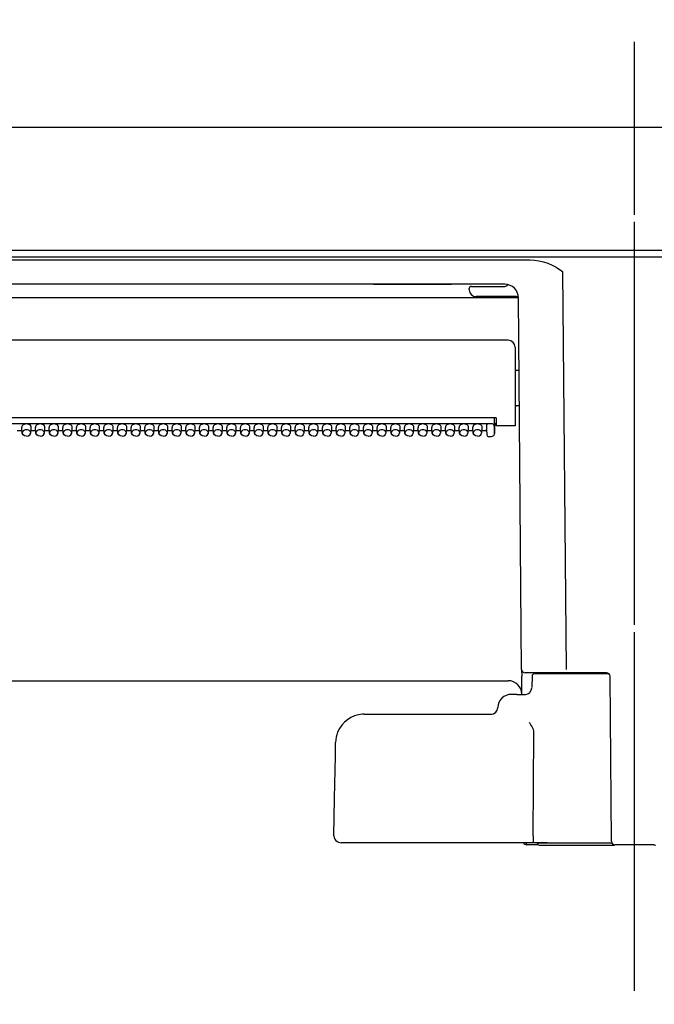
# Model space of a CAD drawing. Units: millimetres. Extents: x -395 to -10, y 7 to 287.
# Drawn here: x -257 to -239, y 164 to 193 of the extents above; entities that cross this region are included whole.
import ezdxf

# ---------------------------------------------------------------- set-up
doc = ezdxf.new("R2010")
doc.units = ezdxf.units.MM
doc.linetypes.add('CENTER', pattern=[12, 7.5, -1.5, 1.5, -1.5])
doc.styles.get("Standard").update_dxf_attribs({"font": 'ROMANS', "bigfont": 'BIGFONT'})
doc.dimstyles.new('ISO-25', dxfattribs={"dimtxt": 2.5, "dimasz": 2.5, "dimexe": 1.25, "dimexo": 0.625, "dimtad": 1, "dimtxsty": 'Standard', "dimcen": 2.5, "dimadec": 0, "dimazin": 0, "dimtfac": 1, "dimtmove": 0, "dimatfit": 3, "dimfxl": 1, "dimarcsym": 0})

# ---------------------------------------------------------------- blocks, each defined once
blk = doc.blocks.new('UYC02LS_0005')
at = {"color": 20, "linetype": 'Continuous'}
for p, q in [((-330.315, 190.076), (-196.315, 190.076)), ((-331.315, 186.476), (-195.315, 186.476))]:
    blk.add_line(p, q, dxfattribs=at)
blk = doc.blocks.new('UYC02LS_0026')
at = {"color": 112, "linetype": 'CENTER'}
blk.add_line((-239.215, 166.51), (-239.215, 191.437), dxfattribs=at)
at = {"color": 0, "linetype": 'Continuous'}
blk.add_line((-270.915, 186.476), (-207.515, 186.476), dxfattribs=at)
at = {"color": 20, "linetype": 'Continuous'}
for p, q in [((-207.915, 186.274), (-270.515, 186.274)), ((-267.762, 186.188), (-242.269, 186.188)), ((-242.269, 186.188), (-242.141, 186.182)), ((-242.141, 186.182), (-242.014, 186.165)), ((-242.014, 186.165), (-241.884, 186.134)), ((-241.884, 186.134), (-241.758, 186.092)), ((-241.758, 186.092), (-241.632, 186.038)), ((-241.632, 186.038), (-241.507, 185.972)), ((-241.507, 185.972), (-241.324, 185.851)), ((-241.324, 185.851), (-241.343, 185.859)), ((-241.343, 185.859), (-241.343, 185.851)), ((-241.324, 185.851), (-241.343, 185.851)), ((-241.324, 185.851), (-241.222, 174.205)), ((-243.017, 185.476), (-267.015, 185.476)), ((-246.855, 185.476), (-247.057, 185.476)), ((-246.855, 185.476), (-244.575, 185.476)), ((-244.374, 185.476), (-244.575, 185.476)), ((-244.055, 185.316), (-244.055, 185.356)), ((-243.992, 185.416), (-243.858, 185.416)), ((-243.858, 185.416), (-243.015, 185.416)), ((-242.932, 185.467), (-242.929, 185.466)), ((-243.017, 185.075), (-267.014, 185.075)), ((-242.675, 185.116), (-243.855, 185.116)), ((-243.017, 185.075), (-243.017, 185.116)), ((-242.522, 174.205), (-242.617, 185.082)), ((-242.915, 183.836), (-267.115, 183.836)), ((-242.715, 183.636), (-242.715, 181.336)), ((-242.599, 182.956), (-242.675, 182.956)), ((-242.59, 181.916), (-242.675, 181.916)), ((-243.269, 181.565), (-266.761, 181.565)), ((-243.322, 181.558), (-243.322, 181.565)), ((-243.322, 181.558), (-243.319, 181.306)), ((-243.316, 181.108), (-243.316, 181.565)), ((-243.316, 181.107), (-243.316, 181.565)), ((-243.269, 181.565), (-243.265, 181.336)), ((-243.379, 181.39), (-266.655, 181.39)), ((-257.139, 181.126), (-257.155, 181.284)), ((-256.892, 181.126), (-256.876, 181.284)), ((-256.739, 181.126), (-256.755, 181.284)), ((-256.492, 181.126), (-256.476, 181.284)), ((-256.339, 181.126), (-256.355, 181.284)), ((-256.092, 181.126), (-256.076, 181.284)), ((-255.939, 181.126), (-255.955, 181.284)), ((-255.692, 181.126), (-255.676, 181.284)), ((-255.539, 181.126), (-255.555, 181.284)), ((-255.292, 181.126), (-255.276, 181.284)), ((-255.139, 181.126), (-255.155, 181.284)), ((-254.892, 181.126), (-254.876, 181.284)), ((-254.739, 181.126), (-254.755, 181.284)), ((-254.492, 181.126), (-254.476, 181.284)), ((-254.339, 181.126), (-254.355, 181.284)), ((-254.092, 181.126), (-254.076, 181.284)), ((-253.939, 181.126), (-253.955, 181.284)), ((-253.692, 181.126), (-253.676, 181.284)), ((-253.539, 181.126), (-253.555, 181.284)), ((-253.292, 181.126), (-253.276, 181.284)), ((-253.139, 181.126), (-253.155, 181.284)), ((-252.892, 181.126), (-252.876, 181.284)), ((-252.739, 181.126), (-252.755, 181.284)), ((-252.492, 181.126), (-252.476, 181.284)), ((-252.339, 181.126), (-252.355, 181.284)), ((-252.092, 181.126), (-252.076, 181.284)), ((-251.939, 181.126), (-251.955, 181.284)), ((-251.692, 181.126), (-251.676, 181.284)), ((-251.539, 181.126), (-251.555, 181.284)), ((-251.292, 181.126), (-251.276, 181.284)), ((-251.139, 181.126), (-251.155, 181.284)), ((-250.892, 181.126), (-250.876, 181.284)), ((-250.739, 181.126), (-250.755, 181.284)), ((-250.492, 181.126), (-250.476, 181.284)), ((-250.339, 181.126), (-250.355, 181.284)), ((-250.092, 181.126), (-250.076, 181.284)), ((-249.939, 181.126), (-249.955, 181.284)), ((-249.692, 181.126), (-249.676, 181.284)), ((-249.539, 181.126), (-249.555, 181.284)), ((-249.292, 181.126), (-249.276, 181.284)), ((-249.139, 181.126), (-249.155, 181.284)), ((-248.892, 181.126), (-248.876, 181.284)), ((-248.739, 181.126), (-248.755, 181.284)), ((-248.492, 181.126), (-248.476, 181.284)), ((-248.339, 181.126), (-248.355, 181.284)), ((-248.092, 181.126), (-248.076, 181.284)), ((-247.939, 181.126), (-247.955, 181.284)), ((-247.692, 181.126), (-247.676, 181.284)), ((-247.539, 181.126), (-247.555, 181.284)), ((-247.292, 181.126), (-247.276, 181.284)), ((-247.139, 181.126), (-247.155, 181.284)), ((-246.892, 181.126), (-246.876, 181.284)), ((-246.739, 181.126), (-246.755, 181.284)), ((-246.492, 181.126), (-246.476, 181.284)), ((-246.339, 181.126), (-246.355, 181.284)), ((-246.092, 181.126), (-246.076, 181.284)), ((-245.939, 181.126), (-245.955, 181.284)), ((-245.692, 181.126), (-245.676, 181.284)), ((-245.539, 181.126), (-245.555, 181.284)), ((-245.292, 181.126), (-245.276, 181.284)), ((-245.139, 181.126), (-245.155, 181.284)), ((-244.892, 181.126), (-244.876, 181.284)), ((-244.739, 181.126), (-244.755, 181.284)), ((-244.492, 181.126), (-244.476, 181.284)), ((-244.339, 181.126), (-244.355, 181.284)), ((-244.092, 181.126), (-244.076, 181.284)), ((-243.939, 181.126), (-243.955, 181.284)), ((-243.692, 181.126), (-243.676, 181.284)), ((-243.555, 181.347), (-243.555, 181.234)), ((-243.555, 181.234), (-243.539, 181.075)), ((-243.555, 181.231), (-243.555, 181.234)), ((-243.555, 181.231), (-243.539, 181.072)), ((-243.319, 181.306), (-243.319, 181.22)), ((-243.319, 181.22), (-243.316, 181.108)), ((-243.316, 181.406), (-243.267, 181.406)), ((-243.266, 181.356), (-243.316, 181.356)), ((-242.915, 181.336), (-243.265, 181.336)), ((-242.715, 181.336), (-242.915, 181.336)), ((-257.146, 181.192), (-257.285, 181.192)), ((-257.138, 181.117), (-257.139, 181.126)), ((-257.116, 181.073), (-257.138, 181.117)), ((-257.072, 181.041), (-257.116, 181.073)), ((-257.015, 181.03), (-257.072, 181.041)), ((-257.015, 181.03), (-256.958, 181.041)), ((-256.958, 181.041), (-256.915, 181.073)), ((-256.915, 181.073), (-256.893, 181.117)), ((-256.893, 181.117), (-256.892, 181.126)), ((-256.746, 181.192), (-256.885, 181.192)), ((-256.738, 181.117), (-256.739, 181.126)), ((-256.716, 181.073), (-256.738, 181.117)), ((-256.672, 181.041), (-256.716, 181.073)), ((-256.615, 181.03), (-256.672, 181.041)), ((-256.615, 181.03), (-256.558, 181.041)), ((-256.558, 181.041), (-256.515, 181.073)), ((-256.515, 181.073), (-256.493, 181.117)), ((-256.493, 181.117), (-256.492, 181.126)), ((-256.346, 181.192), (-256.485, 181.192)), ((-256.338, 181.117), (-256.339, 181.126)), ((-256.316, 181.073), (-256.338, 181.117)), ((-256.272, 181.041), (-256.316, 181.073)), ((-256.215, 181.03), (-256.272, 181.041)), ((-256.215, 181.03), (-256.158, 181.041)), ((-256.158, 181.041), (-256.115, 181.073)), ((-256.115, 181.073), (-256.093, 181.117)), ((-256.093, 181.117), (-256.092, 181.126)), ((-255.946, 181.192), (-256.085, 181.192)), ((-255.938, 181.117), (-255.939, 181.126)), ((-255.916, 181.073), (-255.938, 181.117)), ((-255.872, 181.041), (-255.916, 181.073)), ((-255.815, 181.03), (-255.872, 181.041)), ((-255.815, 181.03), (-255.758, 181.041)), ((-255.758, 181.041), (-255.715, 181.073)), ((-255.715, 181.073), (-255.693, 181.117)), ((-255.693, 181.117), (-255.692, 181.126)), ((-255.546, 181.192), (-255.685, 181.192)), ((-255.538, 181.117), (-255.539, 181.126)), ((-255.516, 181.073), (-255.538, 181.117)), ((-255.472, 181.041), (-255.516, 181.073)), ((-255.415, 181.03), (-255.472, 181.041)), ((-255.415, 181.03), (-255.358, 181.041)), ((-255.358, 181.041), (-255.315, 181.073)), ((-255.315, 181.073), (-255.293, 181.117)), ((-255.293, 181.117), (-255.292, 181.126)), ((-255.146, 181.192), (-255.285, 181.192)), ((-255.138, 181.117), (-255.139, 181.126)), ((-255.116, 181.073), (-255.138, 181.117)), ((-255.072, 181.041), (-255.116, 181.073)), ((-255.015, 181.03), (-255.072, 181.041)), ((-255.015, 181.03), (-254.958, 181.041)), ((-254.958, 181.041), (-254.915, 181.073)), ((-254.915, 181.073), (-254.893, 181.117)), ((-254.893, 181.117), (-254.892, 181.126)), ((-254.746, 181.192), (-254.885, 181.192)), ((-254.738, 181.117), (-254.739, 181.126)), ((-254.716, 181.073), (-254.738, 181.117)), ((-254.672, 181.041), (-254.716, 181.073)), ((-254.615, 181.03), (-254.672, 181.041)), ((-254.615, 181.03), (-254.558, 181.041)), ((-254.558, 181.041), (-254.515, 181.073)), ((-254.515, 181.073), (-254.493, 181.117)), ((-254.493, 181.117), (-254.492, 181.126)), ((-254.346, 181.192), (-254.485, 181.192)), ((-254.338, 181.117), (-254.339, 181.126)), ((-254.316, 181.073), (-254.338, 181.117)), ((-254.272, 181.041), (-254.316, 181.073)), ((-254.215, 181.03), (-254.272, 181.041)), ((-254.215, 181.03), (-254.158, 181.041)), ((-254.158, 181.041), (-254.115, 181.073)), ((-254.115, 181.073), (-254.093, 181.117)), ((-254.093, 181.117), (-254.092, 181.126)), ((-253.946, 181.192), (-254.085, 181.192)), ((-253.938, 181.117), (-253.939, 181.126)), ((-253.916, 181.073), (-253.938, 181.117)), ((-253.872, 181.041), (-253.916, 181.073)), ((-253.815, 181.03), (-253.872, 181.041)), ((-253.815, 181.03), (-253.758, 181.041)), ((-253.758, 181.041), (-253.715, 181.073)), ((-253.715, 181.073), (-253.693, 181.117)), ((-253.693, 181.117), (-253.692, 181.126)), ((-253.546, 181.192), (-253.685, 181.192)), ((-253.538, 181.117), (-253.539, 181.126)), ((-253.516, 181.073), (-253.538, 181.117)), ((-253.472, 181.041), (-253.516, 181.073)), ((-253.415, 181.03), (-253.472, 181.041)), ((-253.415, 181.03), (-253.358, 181.041)), ((-253.358, 181.041), (-253.315, 181.073)), ((-253.315, 181.073), (-253.293, 181.117)), ((-253.293, 181.117), (-253.292, 181.126)), ((-253.146, 181.192), (-253.285, 181.192)), ((-253.138, 181.117), (-253.139, 181.126)), ((-253.116, 181.073), (-253.138, 181.117)), ((-253.072, 181.041), (-253.116, 181.073)), ((-253.015, 181.03), (-253.072, 181.041)), ((-253.015, 181.03), (-252.958, 181.041)), ((-252.958, 181.041), (-252.915, 181.073)), ((-252.915, 181.073), (-252.893, 181.117)), ((-252.893, 181.117), (-252.892, 181.126)), ((-252.746, 181.192), (-252.885, 181.192)), ((-252.738, 181.117), (-252.739, 181.126)), ((-252.716, 181.073), (-252.738, 181.117)), ((-252.672, 181.041), (-252.716, 181.073)), ((-252.615, 181.03), (-252.672, 181.041)), ((-252.615, 181.03), (-252.558, 181.041)), ((-252.558, 181.041), (-252.515, 181.073)), ((-252.515, 181.073), (-252.493, 181.117)), ((-252.493, 181.117), (-252.492, 181.126)), ((-252.346, 181.192), (-252.485, 181.192)), ((-252.338, 181.117), (-252.339, 181.126)), ((-252.316, 181.073), (-252.338, 181.117)), ((-252.272, 181.041), (-252.316, 181.073)), ((-252.215, 181.03), (-252.272, 181.041)), ((-252.215, 181.03), (-252.158, 181.041)), ((-252.158, 181.041), (-252.115, 181.073)), ((-252.115, 181.073), (-252.093, 181.117)), ((-252.093, 181.117), (-252.092, 181.126)), ((-251.946, 181.192), (-252.085, 181.192)), ((-251.938, 181.117), (-251.939, 181.126)), ((-251.916, 181.073), (-251.938, 181.117)), ((-251.872, 181.041), (-251.916, 181.073)), ((-251.815, 181.03), (-251.872, 181.041)), ((-251.815, 181.03), (-251.758, 181.041)), ((-251.758, 181.041), (-251.715, 181.073)), ((-251.715, 181.073), (-251.693, 181.117)), ((-251.693, 181.117), (-251.692, 181.126)), ((-251.546, 181.192), (-251.685, 181.192)), ((-251.538, 181.117), (-251.539, 181.126)), ((-251.516, 181.073), (-251.538, 181.117)), ((-251.472, 181.041), (-251.516, 181.073)), ((-251.415, 181.03), (-251.472, 181.041)), ((-251.415, 181.03), (-251.358, 181.041)), ((-251.358, 181.041), (-251.315, 181.073)), ((-251.315, 181.073), (-251.293, 181.117)), ((-251.293, 181.117), (-251.292, 181.126)), ((-251.146, 181.192), (-251.285, 181.192)), ((-251.138, 181.117), (-251.139, 181.126)), ((-251.116, 181.073), (-251.138, 181.117)), ((-251.072, 181.041), (-251.116, 181.073)), ((-251.015, 181.03), (-251.072, 181.041)), ((-251.015, 181.03), (-250.958, 181.041)), ((-250.958, 181.041), (-250.915, 181.073)), ((-250.915, 181.073), (-250.893, 181.117)), ((-250.893, 181.117), (-250.892, 181.126)), ((-250.746, 181.192), (-250.885, 181.192)), ((-250.738, 181.117), (-250.739, 181.126)), ((-250.716, 181.073), (-250.738, 181.117)), ((-250.672, 181.041), (-250.716, 181.073)), ((-250.615, 181.03), (-250.672, 181.041)), ((-250.615, 181.03), (-250.558, 181.041)), ((-250.558, 181.041), (-250.515, 181.073)), ((-250.515, 181.073), (-250.493, 181.117)), ((-250.493, 181.117), (-250.492, 181.126)), ((-250.346, 181.192), (-250.485, 181.192)), ((-250.338, 181.117), (-250.339, 181.126)), ((-250.316, 181.073), (-250.338, 181.117)), ((-250.272, 181.041), (-250.316, 181.073)), ((-250.215, 181.03), (-250.272, 181.041)), ((-250.215, 181.03), (-250.158, 181.041)), ((-250.158, 181.041), (-250.115, 181.073)), ((-250.115, 181.073), (-250.093, 181.117)), ((-250.093, 181.117), (-250.092, 181.126)), ((-249.946, 181.192), (-250.085, 181.192)), ((-249.938, 181.117), (-249.939, 181.126)), ((-249.916, 181.073), (-249.938, 181.117)), ((-249.872, 181.041), (-249.916, 181.073)), ((-249.815, 181.03), (-249.872, 181.041)), ((-249.815, 181.03), (-249.758, 181.041)), ((-249.758, 181.041), (-249.715, 181.073)), ((-249.715, 181.073), (-249.693, 181.117)), ((-249.693, 181.117), (-249.692, 181.126)), ((-249.546, 181.192), (-249.685, 181.192)), ((-249.538, 181.117), (-249.539, 181.126)), ((-249.516, 181.073), (-249.538, 181.117)), ((-249.472, 181.041), (-249.516, 181.073)), ((-249.415, 181.03), (-249.472, 181.041)), ((-249.415, 181.03), (-249.358, 181.041)), ((-249.358, 181.041), (-249.315, 181.073)), ((-249.315, 181.073), (-249.293, 181.117)), ((-249.293, 181.117), (-249.292, 181.126)), ((-249.146, 181.192), (-249.285, 181.192)), ((-249.138, 181.117), (-249.139, 181.126)), ((-249.116, 181.073), (-249.138, 181.117)), ((-249.072, 181.041), (-249.116, 181.073)), ((-249.015, 181.03), (-249.072, 181.041)), ((-249.015, 181.03), (-248.958, 181.041)), ((-248.958, 181.041), (-248.915, 181.073)), ((-248.915, 181.073), (-248.893, 181.117)), ((-248.893, 181.117), (-248.892, 181.126)), ((-248.746, 181.192), (-248.885, 181.192)), ((-248.738, 181.117), (-248.739, 181.126)), ((-248.716, 181.073), (-248.738, 181.117)), ((-248.672, 181.041), (-248.716, 181.073)), ((-248.615, 181.03), (-248.672, 181.041)), ((-248.615, 181.03), (-248.558, 181.041)), ((-248.558, 181.041), (-248.515, 181.073)), ((-248.515, 181.073), (-248.493, 181.117)), ((-248.493, 181.117), (-248.492, 181.126)), ((-248.346, 181.192), (-248.485, 181.192)), ((-248.338, 181.117), (-248.339, 181.126)), ((-248.316, 181.073), (-248.338, 181.117)), ((-248.272, 181.041), (-248.316, 181.073)), ((-248.215, 181.03), (-248.272, 181.041)), ((-248.215, 181.03), (-248.158, 181.041)), ((-248.158, 181.041), (-248.115, 181.073)), ((-248.115, 181.073), (-248.093, 181.117)), ((-248.093, 181.117), (-248.092, 181.126)), ((-247.946, 181.192), (-248.085, 181.192)), ((-247.938, 181.117), (-247.939, 181.126)), ((-247.916, 181.073), (-247.938, 181.117)), ((-247.872, 181.041), (-247.916, 181.073)), ((-247.815, 181.03), (-247.872, 181.041)), ((-247.815, 181.03), (-247.758, 181.041)), ((-247.758, 181.041), (-247.715, 181.073)), ((-247.715, 181.073), (-247.693, 181.117)), ((-247.693, 181.117), (-247.692, 181.126)), ((-247.546, 181.192), (-247.685, 181.192)), ((-247.538, 181.117), (-247.539, 181.126)), ((-247.516, 181.073), (-247.538, 181.117)), ((-247.472, 181.041), (-247.516, 181.073)), ((-247.415, 181.03), (-247.472, 181.041)), ((-247.415, 181.03), (-247.358, 181.041)), ((-247.358, 181.041), (-247.315, 181.073)), ((-247.315, 181.073), (-247.293, 181.117)), ((-247.293, 181.117), (-247.292, 181.126)), ((-247.146, 181.192), (-247.285, 181.192)), ((-247.138, 181.117), (-247.139, 181.126)), ((-247.116, 181.073), (-247.138, 181.117)), ((-247.072, 181.041), (-247.116, 181.073)), ((-247.015, 181.03), (-247.072, 181.041)), ((-247.015, 181.03), (-246.958, 181.041)), ((-246.958, 181.041), (-246.915, 181.073)), ((-246.915, 181.073), (-246.893, 181.117)), ((-246.893, 181.117), (-246.892, 181.126)), ((-246.746, 181.192), (-246.885, 181.192)), ((-246.738, 181.117), (-246.739, 181.126)), ((-246.716, 181.073), (-246.738, 181.117)), ((-246.672, 181.041), (-246.716, 181.073)), ((-246.615, 181.03), (-246.672, 181.041)), ((-246.615, 181.03), (-246.558, 181.041)), ((-246.558, 181.041), (-246.515, 181.073)), ((-246.515, 181.073), (-246.493, 181.117)), ((-246.493, 181.117), (-246.492, 181.126)), ((-246.346, 181.192), (-246.485, 181.192)), ((-246.338, 181.117), (-246.339, 181.126)), ((-246.316, 181.073), (-246.338, 181.117)), ((-246.272, 181.041), (-246.316, 181.073)), ((-246.215, 181.03), (-246.272, 181.041)), ((-246.215, 181.03), (-246.158, 181.041)), ((-246.158, 181.041), (-246.115, 181.073)), ((-246.115, 181.073), (-246.093, 181.117)), ((-246.093, 181.117), (-246.092, 181.126)), ((-245.946, 181.192), (-246.085, 181.192)), ((-245.938, 181.117), (-245.939, 181.126)), ((-245.916, 181.073), (-245.938, 181.117)), ((-245.872, 181.041), (-245.916, 181.073)), ((-245.815, 181.03), (-245.872, 181.041)), ((-245.815, 181.03), (-245.758, 181.041)), ((-245.758, 181.041), (-245.715, 181.073)), ((-245.715, 181.073), (-245.693, 181.117)), ((-245.693, 181.117), (-245.692, 181.126)), ((-245.546, 181.192), (-245.685, 181.192)), ((-245.538, 181.117), (-245.539, 181.126)), ((-245.516, 181.073), (-245.538, 181.117)), ((-245.472, 181.041), (-245.516, 181.073)), ((-245.415, 181.03), (-245.472, 181.041)), ((-245.415, 181.03), (-245.358, 181.041)), ((-245.358, 181.041), (-245.315, 181.073)), ((-245.315, 181.073), (-245.293, 181.117)), ((-245.293, 181.117), (-245.292, 181.126)), ((-245.146, 181.192), (-245.285, 181.192)), ((-245.138, 181.117), (-245.139, 181.126)), ((-245.116, 181.073), (-245.138, 181.117)), ((-245.072, 181.041), (-245.116, 181.073)), ((-245.015, 181.03), (-245.072, 181.041)), ((-245.015, 181.03), (-244.958, 181.041)), ((-244.958, 181.041), (-244.915, 181.073)), ((-244.915, 181.073), (-244.893, 181.117)), ((-244.893, 181.117), (-244.892, 181.126)), ((-244.746, 181.192), (-244.885, 181.192)), ((-244.738, 181.117), (-244.739, 181.126)), ((-244.716, 181.073), (-244.738, 181.117)), ((-244.672, 181.041), (-244.716, 181.073)), ((-244.615, 181.03), (-244.672, 181.041)), ((-244.615, 181.03), (-244.558, 181.041)), ((-244.558, 181.041), (-244.515, 181.073)), ((-244.515, 181.073), (-244.493, 181.117)), ((-244.493, 181.117), (-244.492, 181.126)), ((-244.346, 181.192), (-244.485, 181.192)), ((-244.338, 181.117), (-244.339, 181.126)), ((-244.316, 181.073), (-244.338, 181.117)), ((-244.272, 181.041), (-244.316, 181.073)), ((-244.215, 181.03), (-244.272, 181.041)), ((-244.215, 181.03), (-244.158, 181.041)), ((-244.158, 181.041), (-244.115, 181.073)), ((-244.115, 181.073), (-244.093, 181.117)), ((-244.093, 181.117), (-244.092, 181.126)), ((-243.946, 181.192), (-244.085, 181.192)), ((-243.938, 181.117), (-243.939, 181.126)), ((-243.916, 181.073), (-243.938, 181.117)), ((-243.872, 181.041), (-243.916, 181.073)), ((-243.815, 181.03), (-243.872, 181.041)), ((-243.815, 181.03), (-243.758, 181.041)), ((-243.758, 181.041), (-243.715, 181.073)), ((-243.715, 181.073), (-243.693, 181.117)), ((-243.693, 181.117), (-243.692, 181.126)), ((-243.551, 181.192), (-243.685, 181.192)), ((-243.48, 181.018), (-243.416, 181.018)), ((-243.416, 181.018), (-243.372, 181.028)), ((-243.372, 181.028), (-243.337, 181.053)), ((-243.337, 181.053), (-243.318, 181.094)), ((-243.318, 181.094), (-243.316, 181.107)), ((-242.522, 174.2), (-242.521, 174.007)), ((-242.071, 174.106), (-242.422, 174.106)), ((-242.216, 174.017), (-242.222, 173.673)), ((-239.963, 174.076), (-242.156, 174.076)), ((-241.222, 174.106), (-242.071, 174.106)), ((-240.035, 174.106), (-241.99, 174.106)), ((-240.035, 174.106), (-241.222, 174.106)), ((-267.115, 173.876), (-242.916, 173.876)), ((-242.516, 173.476), (-242.521, 174.007)), ((-239.892, 169.175), (-239.935, 174.007)), ((-242.661, 173.476), (-242.821, 173.476)), ((-242.661, 173.476), (-242.41, 173.476)), ((-242.409, 173.476), (-242.41, 173.476)), ((-247.128, 172.896), (-243.406, 172.896)), ((-243.221, 173.089), (-243.21, 173.089)), ((-242.179, 172.446), (-242.204, 172.511)), ((-242.189, 169.34), (-242.165, 172.346)), ((-242.168, 172.396), (-242.179, 172.446)), ((-242.165, 172.346), (-242.168, 172.396)), ((-247.975, 171.672), (-247.968, 172.071)), ((-247.996, 170.44), (-247.975, 171.672)), ((-248.015, 169.34), (-247.996, 170.44)), ((-247.471, 169.136), (-247.807, 169.136)), ((-242.18, 169.136), (-247.471, 169.136)), ((-242.378, 169.076), (-242.378, 169.136)), ((-242.189, 169.34), (-242.189, 169.336)), ((-242.189, 169.336), (-242.186, 169.19)), ((-242.186, 169.19), (-242.182, 169.145)), ((-242.182, 169.145), (-242.181, 169.137)), ((-242.181, 169.137), (-242.18, 169.136)), ((-241.772, 169.136), (-242.18, 169.136)), ((-242.18, 169.136), (-242.18, 169.136)), ((-242.18, 169.136), (-242.18, 169.136)), ((-242.065, 169.136), (-242.065, 169.126)), ((-240.915, 169.126), (-242.065, 169.126)), ((-241.772, 169.136), (-239.884, 169.136)), ((-239.879, 169.126), (-240.915, 169.126)), ((-242.039, 169.076), (-242.378, 169.076)), ((-242.005, 169.066), (-240.915, 169.066)), ((-240.915, 169.066), (-239.825, 169.066)), ((-238.638, 169.076), (-239.792, 169.076))]:
    blk.add_line(p, q, dxfattribs=at)
for centre, radius, start, end in [((-243.995, 185.356), 0.0601, 86.7293, 179.9591), ((-243.855, 185.316), 0.2, 180, 270), ((-243.017, 185.076), 0.4, 0.5, 90), ((-243.015, 185.516), 0.1, 270, 330.0834), ((-242.675, 185.056), 0.06, 13.4824, 89.9955), ((-242.675, 185.056), 0.06, 13.4567, 90.0132), ((-242.915, 183.636), 0.2, 0, 90), ((-242.675, 182.996), 0.04, 180, 270), ((-242.675, 181.876), 0.04, 90, 180), ((-243.48, 181.078), 0.06, 185.7592, 270.0002), ((-242.422, 174.206), 0.1, 180.5, 270), ((-242.455, 174.204), 0.0675, 178.9942, 189.8959), ((-242.156, 174.016), 0.06, 90, 179), ((-241.99, 174.056), 0.05, 90, 156.4218), ((-240.035, 174.006), 0.1, 0.5, 90), ((-242.916, 173.476), 0.4, 0.5, 90), ((-242.916, 173.476), 0.4, 0.4999, 90.0001), ((-242.821, 173.076), 0.4, 90, 178.0898), ((-242.422, 173.676), 0.2, 269.9984, 359.003), ((-247.128, 172.056), 0.84, 93.6067, 158.1909), ((-247.128, 172.056), 0.84, 90, 93.6019), ((-243.421, 173.096), 0.2, 270, 358.0898), ((-242.803, 172.211), 0.67, 26.5714, 41.6199), ((-247.126, 172.056), 0.842, 158.2129, 178.9657), ((-247.815, 169.336), 0.2, 179.0354, 272.3223), ((-247.815, 169.336), 0.2, 179.0034, 237.5355), ((-242.378, 169.176), 0.1, 203.5746, 270), ((-242.005, 169.126), 0.06, 180, 270), ((-239.792, 169.176), 0.1, 180.5, 270), ((-239.825, 169.126), 0.06, 270, 303.5588), ((-238.605, 169.126), 0.06, 236.4412, 270)]:
    blk.add_arc(centre, radius, start, end, dxfattribs=at)
for centre, major_axis, ratio, start_param, end_param in [((-243.017, 185.072), (-0.4, -0.003), 0.008726, 3.230914, 4.712313), ((-257.015, 181.291), (0.14, 0), 0.705598, 6.232899, 9.475064), ((-257.015, 181.132), (0.124, 0), 0.705598, 6.232899, 9.475064), ((-256.615, 181.291), (0.14, 0), 0.705598, 6.232899, 9.475064), ((-256.615, 181.132), (0.124, 0), 0.705598, 6.232899, 9.475064), ((-256.215, 181.291), (0.14, 0), 0.705598, 6.232899, 9.475064), ((-256.215, 181.132), (0.124, 0), 0.705598, 6.232899, 9.475064), ((-255.815, 181.291), (0.14, 0), 0.705598, 6.232899, 9.475064), ((-255.815, 181.132), (0.124, 0), 0.705598, 6.232899, 9.475064), ((-255.415, 181.291), (0.14, 0), 0.705598, 6.232899, 9.475064), ((-255.415, 181.132), (0.124, 0), 0.705598, 6.232899, 9.475064), ((-255.015, 181.291), (0.14, 0), 0.705598, 6.232899, 9.475064), ((-255.015, 181.132), (0.124, 0), 0.705598, 6.232899, 9.475064), ((-254.615, 181.291), (0.14, 0), 0.705598, 6.232899, 9.475064), ((-254.615, 181.132), (0.124, 0), 0.705598, 6.232899, 9.475064), ((-254.215, 181.291), (0.14, 0), 0.705598, 6.232899, 9.475064), ((-254.215, 181.132), (0.124, 0), 0.705598, 6.232899, 9.475064), ((-253.815, 181.291), (0.14, 0), 0.705598, 6.232899, 9.475064), ((-253.815, 181.132), (0.124, 0), 0.705598, 6.232899, 9.475064), ((-253.415, 181.291), (0.14, 0), 0.705598, 6.232899, 9.475064), ((-253.415, 181.132), (0.124, 0), 0.705598, 6.232899, 9.475064), ((-253.015, 181.291), (0.14, 0), 0.705598, 6.232899, 9.475064), ((-253.015, 181.132), (0.124, 0), 0.705598, 6.232899, 9.475064), ((-252.615, 181.291), (0.14, 0), 0.705598, 6.232899, 9.475064), ((-252.615, 181.132), (0.124, 0), 0.705598, 6.232899, 9.475064), ((-252.215, 181.291), (0.14, 0), 0.705598, 6.232899, 9.475064), ((-252.215, 181.132), (0.124, 0), 0.705598, 6.232899, 9.475064), ((-251.815, 181.291), (0.14, 0), 0.705598, 6.232899, 9.475064), ((-251.815, 181.132), (0.124, 0), 0.705598, 6.232899, 9.475064), ((-251.415, 181.291), (0.14, 0), 0.705598, 6.232899, 9.475064), ((-251.415, 181.132), (0.124, 0), 0.705598, 6.232899, 9.475064), ((-251.015, 181.291), (0.14, 0), 0.705598, 6.232899, 9.475064), ((-251.015, 181.132), (0.124, 0), 0.705598, 6.232899, 9.475064), ((-250.615, 181.291), (0.14, 0), 0.705598, 6.232899, 9.475064), ((-250.615, 181.132), (0.124, 0), 0.705598, 6.232899, 9.475064), ((-250.215, 181.291), (0.14, 0), 0.705598, 6.232899, 9.475064), ((-250.215, 181.132), (0.124, 0), 0.705598, 6.232899, 9.475064), ((-249.815, 181.291), (0.14, 0), 0.705598, 6.232899, 9.475064), ((-249.815, 181.132), (0.124, 0), 0.705598, 6.232899, 9.475064), ((-249.415, 181.291), (0.14, 0), 0.705598, 6.232899, 9.475064), ((-249.415, 181.132), (0.124, 0), 0.705598, 6.232899, 9.475064), ((-249.015, 181.291), (0.14, 0), 0.705598, 6.232899, 9.475064), ((-249.015, 181.132), (0.124, 0), 0.705598, 6.232899, 9.475064), ((-248.615, 181.291), (0.14, 0), 0.705598, 6.232899, 9.475064), ((-248.615, 181.132), (0.124, 0), 0.705598, 6.232899, 9.475064), ((-248.215, 181.291), (0.14, 0), 0.705598, 6.232899, 9.475064), ((-248.215, 181.132), (0.124, 0), 0.705598, 6.232899, 9.475064), ((-247.815, 181.291), (0.14, 0), 0.705598, 6.232899, 9.475064), ((-247.815, 181.132), (0.124, 0), 0.705598, 6.232899, 9.475064), ((-247.415, 181.291), (0.14, 0), 0.705598, 6.232899, 9.475064), ((-247.415, 181.132), (0.124, 0), 0.705598, 6.232899, 9.475064), ((-247.015, 181.291), (0.14, 0), 0.705598, 6.232899, 9.475064), ((-247.015, 181.132), (0.124, 0), 0.705598, 6.232899, 9.475064), ((-246.615, 181.291), (0.14, 0), 0.705598, 6.232899, 9.475064), ((-246.615, 181.132), (0.124, 0), 0.705598, 6.232899, 9.475064), ((-246.215, 181.291), (0.14, 0), 0.705598, 6.232899, 9.475064), ((-246.215, 181.132), (0.124, 0), 0.705598, 6.232899, 9.475064), ((-245.815, 181.291), (0.14, 0), 0.705598, 6.232899, 9.475064), ((-245.815, 181.132), (0.124, 0), 0.705598, 6.232899, 9.475064), ((-245.415, 181.291), (0.14, 0), 0.705598, 6.232899, 9.475064), ((-245.415, 181.132), (0.124, 0), 0.705598, 6.232899, 9.475064), ((-245.015, 181.291), (0.14, 0), 0.705598, 6.232899, 9.475064), ((-245.015, 181.132), (0.124, 0), 0.705598, 6.232899, 9.475064), ((-244.615, 181.291), (0.14, 0), 0.705598, 6.232899, 9.475064), ((-244.615, 181.132), (0.124, 0), 0.705598, 6.232899, 9.475064), ((-244.215, 181.291), (0.14, 0), 0.705598, 6.232899, 9.475064), ((-244.215, 181.132), (0.124, 0), 0.705598, 6.232899, 9.475064), ((-243.815, 181.291), (0.14, 0), 0.705598, 6.232899, 9.475064), ((-243.815, 181.132), (0.124, 0), 0.705598, 6.232899, 9.475064), ((-243.495, 181.347), (0.0602, 0), 0.703805, 1.570796, 3.141593), ((-243.379, 181.304), (0, 0.0852), 0.703873, 4.729819, 6.283185), ((-243.48, 181.078), (-0.0597, -0.006), 0.703805, 6.233296, 6.283235), ((-243.376, 181.107), (0.06, 0), 0.705598, 0, 0.012316)]:
    blk.add_ellipse(centre, major_axis=major_axis, ratio=ratio, start_param=start_param, end_param=end_param, dxfattribs=at)
blk = doc.blocks.new('_Dot')
at = {"color": 0, "linetype": 'ByBlock', "lineweight": -2}
blk.add_line((-0.5, 0), (-1, 0), dxfattribs=at)
at = {"color": 0, "linetype": 'ByBlock', "const_width": 0.5}
blk.add_lwpolyline([(-0.25, 0, 1), (0.25, 0, 1)], format="xyb", close=True, dxfattribs=at)
blk = doc.blocks.new('*D38')
at = {"color": 0, "lineweight": -2}
for p, q in [((-331.315, 192.616), (-331.315, 231)), ((-195.315, 192.616), (-195.315, 231)), ((-196.315, 229), (-330.315, 229))]:
    blk.add_line(p, q, dxfattribs=at)
at = {"layer": 'Defpoints', "color": 0}
for p in [(-331.315, 229), (-331.315, 190.076), (-195.315, 190.076)]:
    blk.add_point(p, dxfattribs=at)
at = {"color": 0, "lineweight": -2, "rotation": 180}
blk.add_blockref('_Dot', (-331.315, 229), dxfattribs=at)
at = {"color": 0, "lineweight": -2}
blk.add_blockref('_Dot', (-195.315, 229), dxfattribs=at)
at = {"color": 0, "insert": (-263.313, 231.25), "char_height": 3, "attachment_point": 5}
blk.add_mtext('680', dxfattribs=at)
blk = doc.blocks.new('*D66')
at = {"color": 0, "lineweight": -2}
for p, q in [((-270.915, 188.956), (-270.915, 213.012)), ((-207.515, 187.915), (-207.515, 213.012)), ((-269.915, 211.012), (-208.515, 211.012))]:
    blk.add_line(p, q, dxfattribs=at)
at = {"layer": 'Defpoints', "color": 0}
for p in [(-207.515, 211.012), (-270.915, 186.416), (-207.515, 185.375)]:
    blk.add_point(p, dxfattribs=at)
at = {"color": 0, "lineweight": -2, "rotation": 180}
blk.add_blockref('_Dot', (-270.915, 211.012), dxfattribs=at)
at = {"color": 0, "lineweight": -2}
blk.add_blockref('_Dot', (-207.515, 211.012), dxfattribs=at)
at = {"color": 0, "insert": (-239.214, 213.262), "char_height": 3, "attachment_point": 5}
blk.add_mtext('317', dxfattribs=at)
blk = doc.blocks.new('*D67')
at = {"color": 0, "lineweight": -2}
for p, q in [((-239.215, 215.471), (-239.215, 225)), ((-240.215, 223), (-330.315, 223))]:
    blk.add_line(p, q, dxfattribs=at)
at = {"layer": 'Defpoints', "color": 0}
for p in [(-331.315, 223), (-239.215, 212.931), (-331.315, 189.076)]:
    blk.add_point(p, dxfattribs=at)
at = {"color": 0, "lineweight": -2, "rotation": 180}
blk.add_blockref('_Dot', (-331.315, 223), dxfattribs=at)
at = {"color": 0, "lineweight": -2}
blk.add_blockref('_Dot', (-239.215, 223), dxfattribs=at)
at = {"color": 0, "insert": (-285.263, 225.25), "char_height": 3, "attachment_point": 5}
blk.add_mtext('461', dxfattribs=at)
blk = doc.blocks.new('UYC02LS_0036')
at = {"color": 7, "linetype": 'Continuous'}
for p, q in [((0, 0), (-8.291, -18.456)), ((0, 0), (-1.998, -2.451)), ((0, 0), (-0.505, -3.122)), ((-8.291, -18.456), (-36.945, -18.456))]:
    blk.add_line(p, q, dxfattribs=at)
at = {"color": 7, "insert": (-11.653, -17.706), "char_height": 3, "attachment_point": 9}
blk.add_mtext('{\\W0.833333;UGA288WW}', dxfattribs=at)

msp = doc.modelspace()

# ---------------------------------------------------------------- linework, layer by layer
at = {"color": 20, "linetype": 'CENTER'}
msp.add_line((-239.215, 164.8), (-239.215, 192.574), dxfattribs=at)

# ---------------------------------------------------------------- block references
at = {"color": 7}
for name, p in [('UYC02LS_0026', (0, 0)), ('UYC02LS_0005', (0, 0)), ('UYC02LS_0036', (-213.776, 169.136))]:
    msp.add_blockref(name, p, dxfattribs=at)

# ---------------------------------------------------------------- dimensions: what is measured, and where the dimension line sits
for base, p1, p2, text, override, picture, middle in [((-331.315, 229), (-195.315, 190.076), (-331.315, 190.076), '680', {"dimtxt": 3, "dimasz": 1, "dimexe": 2, "dimexo": 2.54, "dimgap": 0.75, "dimtad": 1, "dimtih": 0, "dimtoh": 0, "dimdec": 0, "dimdsep": 46, "dimblk1": 'Dot', "dimblk2": 'Dot', "dimsah": 1, "dimse1": 0, "dimse2": 0, "dimtmove": 0}, '*D38', (-263.313, 229)), ((-331.315, 223), (-239.215, 212.931), (-331.315, 189.076), '461', {"dimtxt": 3, "dimasz": 1, "dimexe": 2, "dimexo": 2.54, "dimgap": 0.75, "dimtad": 1, "dimtih": 0, "dimtoh": 0, "dimdec": 0, "dimdsep": 46, "dimblk1": 'Dot', "dimblk2": 'Dot', "dimsah": 1, "dimse1": 0, "dimse2": 1, "dimtmove": 0}, '*D67', (-285.263, 223))]:
    dim = msp.add_linear_dim(base=base, p1=p1, p2=p2, text=text, dimstyle='ISO-25', override=override, dxfattribs=at)
    dim.commit()
    dim.dimension.update_dxf_attribs({"geometry": picture, "text_midpoint": middle, "dimtype": 160})
dim = msp.add_linear_dim(base=(-207.515, 211.012), p1=(-270.915, 186.416), p2=(-207.515, 185.375), angle=180, text='317', dimstyle='ISO-25', override={"dimtxt": 3, "dimasz": 1, "dimexe": 2, "dimexo": 2.54, "dimgap": 0.75, "dimtad": 1, "dimtih": 0, "dimtoh": 0, "dimdec": 0, "dimdsep": 46, "dimblk1": 'Dot', "dimblk2": 'Dot', "dimsah": 1, "dimse1": 0, "dimse2": 0, "dimtmove": 0}, dxfattribs=at)
dim.commit()
dim.dimension.update_dxf_attribs({"geometry": '*D66', "text_midpoint": (-239.214, 211.012), "dimtype": 160})

doc.saveas('drawing.dxf')
